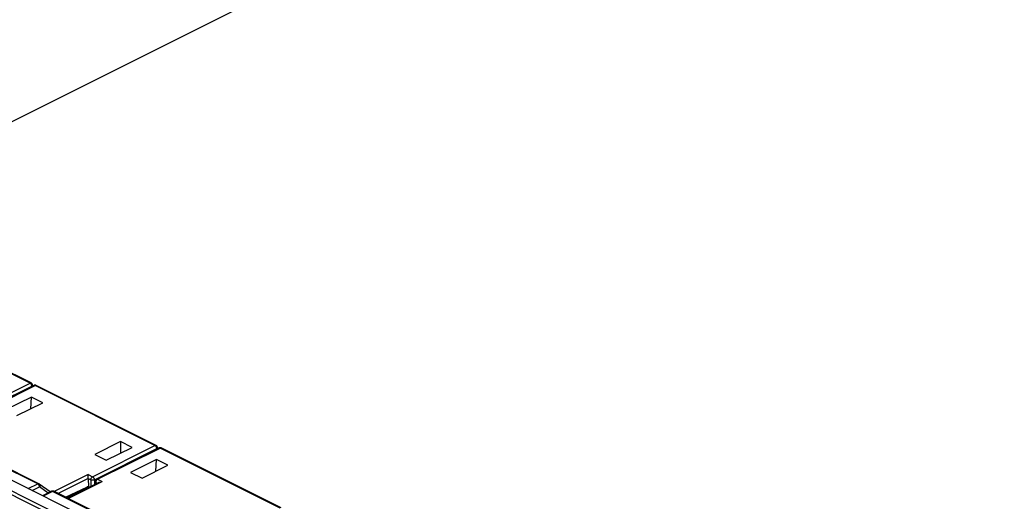
# Model space of a CAD drawing. Extents: x 0 to 25.5, y 0 to 16.5.
# Drawn here: x 15.1 to 17.1, y 12.5 to 13.5 of the extents above; entities that cross this region are included whole.
import ezdxf

# ---------------------------------------------------------------- set-up
doc = ezdxf.new("R2010")
doc.units = 0
doc.header["$LTSCALE"] = 1.871983
doc.header["$MEASUREMENT"] = 0
doc.layers.add('0_COMPONENTS', color=7, linetype='CONTINUOUS')

msp = doc.modelspace()

# ---------------------------------------------------------------- linework, layer by layer
at = {"layer": '0_COMPONENTS', "color": 7, "linetype": 'CONTINUOUS'}
for p, q in [((14.5994, 13.0486), (15.667, 13.5824)), ((13.6105, 13.3023), (19.7552, 10.2299)), ((19.7457, 10.2634), (13.6858, 13.2933)), ((19.7245, 10.2527), (13.6646, 13.2827)), ((15.1339, 12.7801), (14.8963, 12.8989)), ((15.1361, 12.7803), (14.8986, 12.899)), ((15.0102, 12.7183), (15.1339, 12.7801)), ((15.0138, 12.7122), (15.1374, 12.774)), ((15.018, 12.7135), (15.1416, 12.7753)), ((15.0202, 12.7133), (15.1438, 12.7751)), ((15.1374, 12.7732), (15.1374, 12.774)), ((15.1388, 12.7739), (15.1388, 12.7757)), ((15.3813, 12.6564), (15.1438, 12.7751)), ((15.3836, 12.6565), (15.1461, 12.7753)), ((15.1365, 12.7524), (15.0855, 12.7269)), ((15.1352, 12.7291), (15.1365, 12.7524)), ((15.1592, 12.7411), (15.1365, 12.7524)), ((15.1081, 12.7156), (15.1592, 12.7411)), ((15.1492, 12.5803), (14.9311, 12.6894)), ((15.1514, 12.5805), (14.9334, 12.6895)), ((15.2577, 12.5946), (15.3813, 12.6564)), ((15.2613, 12.5884), (15.3849, 12.6502)), ((15.3132, 12.664), (15.2623, 12.6385)), ((15.2655, 12.5897), (15.3891, 12.6515)), ((15.2677, 12.5896), (15.3913, 12.6514)), ((15.2849, 12.6272), (15.3359, 12.6527)), ((15.3132, 12.664), (15.3129, 12.6412)), ((15.3359, 12.6527), (15.3132, 12.664)), ((15.3849, 12.6494), (15.3849, 12.6502)), ((15.3863, 12.6501), (15.3863, 12.6519)), ((15.6288, 12.5326), (15.3913, 12.6514)), ((15.6311, 12.5328), (15.3936, 12.6515)), ((15.2623, 12.6385), (15.2849, 12.6272)), ((15.384, 12.6287), (15.333, 12.6032)), ((15.3556, 12.5918), (15.4067, 12.6173)), ((15.3827, 12.6054), (15.384, 12.6287)), ((15.4067, 12.6173), (15.384, 12.6287)), ((15.2488, 12.599), (15.1816, 12.5654)), ((15.2488, 12.599), (15.2577, 12.5946)), ((15.2488, 12.5913), (15.2488, 12.599)), ((15.333, 12.6032), (15.3556, 12.5918)), ((15.1304, 12.571), (15.1492, 12.5803)), ((15.1382, 12.5671), (15.1527, 12.5744)), ((15.1738, 12.5645), (15.1521, 12.5801)), ((15.1695, 12.5623), (15.1527, 12.5744)), ((15.2488, 12.5913), (15.1893, 12.5615)), ((15.2044, 12.554), (15.2462, 12.574)), ((15.2081, 12.5521), (15.2721, 12.5842)), ((15.2093, 12.5515), (15.2766, 12.5851)), ((15.2488, 12.5911), (15.2495, 12.5746)), ((15.2488, 12.5911), (15.2542, 12.5884)), ((15.2494, 12.5728), (15.2495, 12.5746)), ((15.2542, 12.5884), (15.2543, 12.5752)), ((15.2613, 12.5884), (15.2613, 12.5788)), ((15.2628, 12.5795), (15.2627, 12.5851)), ((15.2642, 12.5802), (15.2642, 12.5834)), ((15.2642, 12.5834), (15.2674, 12.5818)), ((15.2677, 12.5896), (15.2766, 12.5851)), ((15.1764, 12.5658), (15.1586, 12.5569)), ((15.1786, 12.5656), (15.1599, 12.5562)), ((15.1747, 12.5649), (15.1697, 12.5674)), ((15.3967, 12.4566), (15.1786, 12.5656)), ((15.3989, 12.4567), (15.1809, 12.5658)), ((15.2066, 12.5529), (15.2448, 12.5711)), ((15.2406, 12.5684), (15.2399, 12.5688)), ((15.2437, 12.57), (15.2431, 12.5703)), ((15.2451, 12.5712), (15.2455, 12.5709))]:
    msp.add_line(p, q, dxfattribs=at)
msp.add_lwpolyline([(15.2448, 12.5711), (15.2449, 12.5712), (15.2452, 12.5713)], dxfattribs=at)
for centre, radius, start, end in [((15.1339, 12.7758), 0.005, 358.7651, 63.435), ((15.1438, 12.7708), 0.00499, 108.1474, 116.5715), ((15.1424, 12.7737), 0.00179, 110.8418, 116.9168), ((15.1438, 12.7708), 0.005, 72.1678, 108.1533), ((15.1438, 12.7708), 0.00499, 63.4268, 72.1752), ((15.1453, 12.7737), 0.00178, 63.0931, 69.0231), ((15.3813, 12.652), 0.005, 358.7651, 63.435), ((15.3913, 12.6471), 0.00499, 108.1474, 116.5715), ((15.3899, 12.6499), 0.00179, 110.8418, 116.9168), ((15.3913, 12.6471), 0.005, 72.1678, 108.1533), ((15.3913, 12.6471), 0.00499, 63.4268, 72.1752), ((15.3927, 12.6499), 0.00178, 63.0931, 69.0231), ((15.1492, 12.576), 0.005, 54.3533, 63.4355), ((15.1503, 12.5776), 0.00307, 49.2433, 54.1407), ((15.1503, 12.5775), 0.00312, 35.439, 49.2525), ((15.2677, 12.5852), 0.005, 116.535, 181.224), ((15.1786, 12.5613), 0.005, 68.1627, 116.5748), ((15.1786, 12.5612), 0.00504, 63.415, 68.1925), ((15.18, 12.564), 0.00194, 63.5624, 66.778), ((15.2437, 12.5692), 0.00247, 42.2094, 43.9344)]:
    msp.add_arc(centre, radius, start, end, dxfattribs=at)
msp.add_ellipse((15.2524, 12.5929), major_axis=(0.00208, 0.00455), ratio=0.629356, start_param=-4.084869, end_param=-4.032509, dxfattribs=at)
for points, start_tangent, end_tangent in [([(15.1339, 12.7801), (15.135, 12.7805), (15.1359, 12.7803), (15.1361, 12.7803)], (0.894427, 0.447214), (0.892021, -0.451993)), ([(15.1374, 12.774), (15.1372, 12.7754), (15.1367, 12.7769), (15.1359, 12.7783), (15.1349, 12.7794), (15.1339, 12.7801)], (0.007151, 0.999974), (-0.894427, 0.447214)), ([(15.1388, 12.7757), (15.1388, 12.7753), (15.1383, 12.7746), (15.1374, 12.774)], (-0.018522, -0.999828), (-0.901954, -0.431831)), ([(15.1438, 12.7751), (15.1427, 12.7755), (15.1418, 12.7753)], (-0.894427, 0.447214), (-0.934585, -0.355739)), ([(15.1459, 12.7753), (15.1449, 12.7755), (15.1438, 12.7751)], (-0.933737, 0.35796), (-0.894427, -0.447214)), ([(15.3813, 12.6564), (15.3824, 12.6567), (15.3834, 12.6566), (15.3836, 12.6565)], (0.894427, 0.447214), (0.892021, -0.451993)), ([(15.3849, 12.6502), (15.3847, 12.6517), (15.3842, 12.6531), (15.3834, 12.6545), (15.3824, 12.6556), (15.3813, 12.6564)], (0.007151, 0.999974), (-0.894427, 0.447214)), ([(15.3863, 12.6519), (15.3863, 12.6516), (15.3858, 12.6509), (15.3849, 12.6502)], (-0.018522, -0.999828), (-0.901954, -0.431831)), ([(15.3913, 12.6514), (15.3902, 12.6517), (15.3893, 12.6516)], (-0.894427, 0.447214), (-0.934585, -0.355739)), ([(15.3934, 12.6516), (15.3924, 12.6517), (15.3913, 12.6514)], (-0.933737, 0.35796), (-0.894427, -0.447214)), ([(15.2542, 12.5884), (15.2543, 12.5898), (15.2548, 12.5913), (15.2556, 12.5927), (15.2566, 12.5938), (15.2577, 12.5946)], (-0.014353, 0.999897), (0.894427, 0.447214)), ([(15.2577, 12.5946), (15.2588, 12.5938), (15.2598, 12.5927), (15.2606, 12.5913), (15.2611, 12.5898), (15.2613, 12.5884)], (0.894427, -0.447214), (-0.007151, -0.999974)), ([(15.1492, 12.5803), (15.1501, 12.5807), (15.1509, 12.5806), (15.1514, 12.5805)], (0.894427, 0.447214), (0.895351, -0.44536)), ([(15.1527, 12.5744), (15.1524, 12.5761), (15.1516, 12.5779), (15.1505, 12.5794), (15.1492, 12.5803)], (-0.028101, 0.999605), (-0.894427, 0.447214)), ([(15.1528, 12.5794), (15.1534, 12.5779), (15.1534, 12.5762), (15.1527, 12.5744)], (0.579315, -0.815104), (-0.484902, -0.874569)), ([(15.2462, 12.574), (15.2461, 12.5727), (15.2455, 12.5717), (15.2448, 12.5711)], (0.014014, -0.999902), (-0.899809, -0.436284)), ([(15.2495, 12.5746), (15.2479, 12.5746), (15.2462, 12.574)], (-0.983441, 0.181227), (-0.902122, -0.431482)), ([(15.2613, 12.5884), (15.26, 12.5879), (15.2585, 12.5877), (15.2569, 12.5877), (15.2554, 12.5879), (15.2542, 12.5884)], (-0.886773, -0.462205), (-0.890644, 0.454701)), ([(15.2642, 12.5834), (15.2633, 12.584), (15.2628, 12.5848), (15.2627, 12.5851)], (-0.89818, 0.439628), (-0.020201, 0.999796)), ([(15.2677, 12.5896), (15.2666, 12.5888), (15.2656, 12.5877), (15.2648, 12.5863), (15.2643, 12.5848), (15.2642, 12.5834)], (-0.894427, -0.447214), (0.014353, -0.999897)), ([(15.2655, 12.5897), (15.2656, 12.5898), (15.2666, 12.5899), (15.2677, 12.5896)], (0.892283, 0.451476), (0.894427, -0.447214)), ([(15.2721, 12.5842), (15.2721, 12.5842), (15.2735, 12.5847), (15.2751, 12.585), (15.2766, 12.5851)], (0.894398, 0.447271), (1, 0)), ([(15.1786, 12.5656), (15.1773, 12.566), (15.1764, 12.5658)], (-0.894427, 0.447214), (-0.899064, -0.437817)), ([(15.1808, 12.5658), (15.1804, 12.5659), (15.1795, 12.5659), (15.1786, 12.5656)], (-0.918962, 0.394346), (-0.894427, -0.447214))]:
    msp.add_spline(points, degree=3, dxfattribs=dict(at, start_tangent=start_tangent, end_tangent=end_tangent))

doc.saveas('drawing.dxf')
